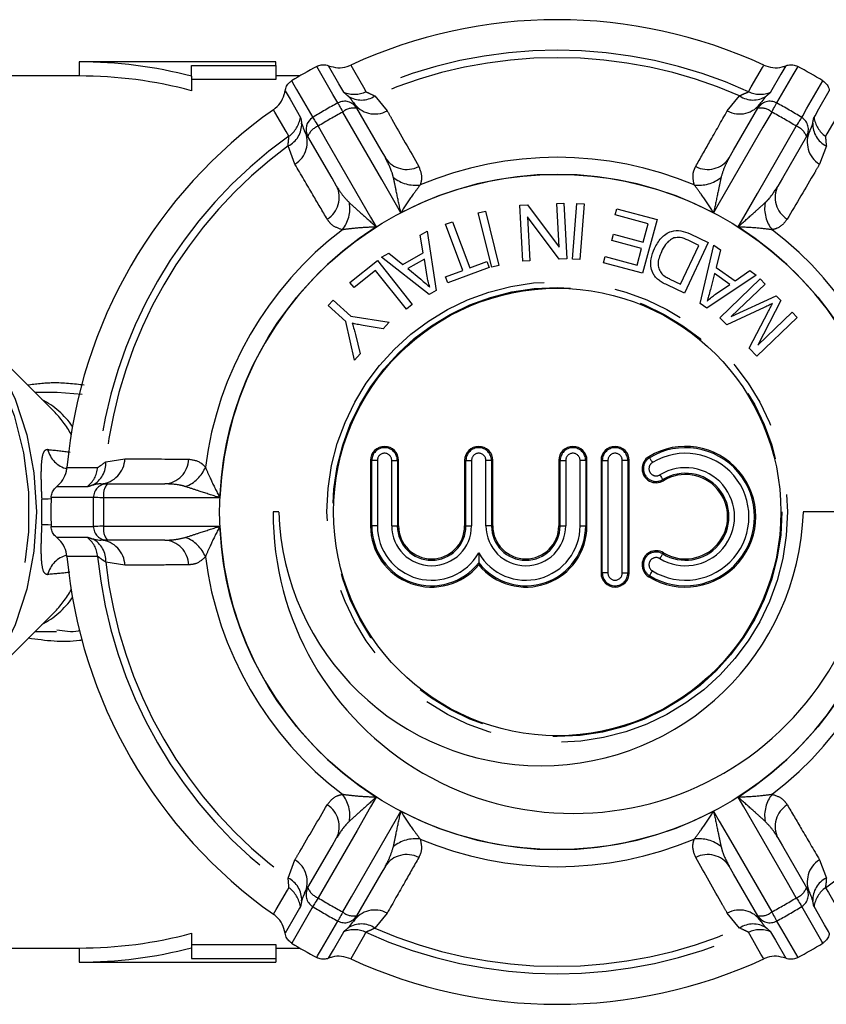
# Model space of a CAD drawing. Extents: x 153 to 254, y 70 to 260.
# Drawn here: x 216 to 230, y 130 to 148 of the extents above; entities that cross this region are included whole.
import ezdxf

# ---------------------------------------------------------------- set-up
doc = ezdxf.new("R2010")
doc.units = 0
doc.linetypes.add('PHANTOM', pattern=[12.7, 6.35, -1.27, 1.27, -1.27, 1.27, -1.27])
doc.layers.get('0').update_dxf_attribs({"linetype": 'CONTINUOUS'})

msp = doc.modelspace()

# ---------------------------------------------------------------- linework, layer by layer
at = {"color": 7, "linetype": 'CONTINUOUS'}
for p, q in [((220.062, 146.82), (216.562, 146.82)), ((216.562, 146.82), (216.562, 146.57)), ((218.562, 146.757), (220.062, 146.757)), ((218.562, 146.566), (218.562, 146.757)), ((220.062, 146.757), (220.062, 146.82)), ((220.062, 146.757), (220.062, 146.505)), ((216.562, 146.57), (215.369, 146.57)), ((218.562, 146.566), (218.562, 146.307)), ((220.062, 146.505), (218.562, 146.505)), ((220.487, 146.57), (220.062, 146.57)), ((221.438, 146.097), (221.497, 145.996)), ((228.628, 145.996), (228.687, 146.097)), ((220.631, 145.496), (220.572, 145.597)), ((229.553, 145.597), (229.494, 145.496)), ((224.4, 144.271), (224.534, 144.277)), ((224.45, 143.279), (224.4, 144.271)), ((224.534, 144.277), (225.094, 143.525)), ((225.055, 144.304), (225.181, 144.31)), ((225.094, 143.525), (225.055, 144.304)), ((225.181, 144.31), (225.231, 143.319)), ((225.336, 143.315), (225.41, 144.306)), ((225.41, 144.306), (225.541, 144.296)), ((225.541, 144.296), (225.467, 143.305)), ((226.093, 144.099), (226.124, 144.211)), ((226.124, 144.211), (226.836, 144.018)), ((223.658, 144.135), (223.785, 144.167)), ((223.9, 143.171), (223.658, 144.135)), ((223.785, 144.167), (224.027, 143.203)), ((225.096, 143.312), (224.536, 144.064)), ((224.536, 144.064), (224.576, 143.286)), ((226.679, 143.939), (226.093, 144.099)), ((223.079, 143.933), (223.202, 143.979)), ((223.385, 143.115), (223.079, 143.933)), ((223.202, 143.979), (223.507, 143.161)), ((226.836, 144.018), (226.576, 143.063)), ((226.591, 143.614), (226.679, 143.939)), ((222.627, 143.74), (222.748, 143.809)), ((222.681, 143.425), (222.627, 143.74)), ((222.748, 143.809), (222.908, 142.758)), ((226.032, 143.646), (226.063, 143.758)), ((226.063, 143.758), (226.591, 143.614)), ((227.424, 143.762), (227.748, 143.61)), ((226.56, 143.502), (226.032, 143.646)), ((226.481, 143.21), (226.56, 143.502)), ((227.256, 142.872), (227.579, 143.559)), ((227.748, 143.61), (227.325, 142.71)), ((227.579, 143.559), (227.387, 143.65)), ((227.605, 142.524), (227.844, 143.565)), ((227.844, 143.565), (227.966, 143.479)), ((221.94, 143.349), (222.07, 143.423)), ((222.785, 142.688), (221.94, 143.349)), ((222.07, 143.423), (222.32, 143.219)), ((222.32, 143.219), (222.681, 143.425)), ((225.886, 143.251), (225.917, 143.363)), ((225.917, 143.363), (226.481, 143.21)), ((227.966, 143.479), (227.887, 143.168)), ((221.378, 142.9), (221.865, 143.288)), ((221.865, 143.288), (222.486, 142.508)), ((222.701, 143.313), (222.408, 143.146)), ((222.751, 143.006), (222.701, 143.313)), ((223.854, 143.166), (223.119, 142.891)), ((223.507, 143.161), (223.813, 143.275)), ((223.813, 143.275), (223.854, 143.166)), ((224.027, 143.203), (223.9, 143.171)), ((224.576, 143.286), (224.45, 143.279)), ((225.231, 143.319), (225.096, 143.312)), ((225.467, 143.305), (225.336, 143.315)), ((226.576, 143.063), (225.886, 143.251)), ((227.887, 143.168), (228.225, 142.929)), ((221.835, 143.114), (221.451, 142.808)), ((222.383, 142.426), (221.835, 143.114)), ((222.408, 143.146), (222.635, 142.959)), ((223.078, 143.001), (223.385, 143.115)), ((223.119, 142.891), (223.078, 143.001)), ((228.6, 143.031), (227.72, 142.443)), ((227.859, 143.057), (227.786, 142.774)), ((228.133, 142.864), (227.859, 143.057)), ((228.225, 142.929), (228.487, 143.112)), ((228.487, 143.112), (228.6, 143.031)), ((221.451, 142.808), (221.378, 142.9)), ((227.325, 142.71), (227.015, 142.856)), ((227.067, 142.961), (227.256, 142.872)), ((227.877, 142.69), (228.133, 142.864)), ((227.953, 142.273), (228.669, 142.962)), ((228.757, 142.871), (228.157, 142.294)), ((228.669, 142.962), (228.757, 142.871)), ((222.908, 142.758), (222.785, 142.688)), ((228.157, 142.294), (228.957, 142.662)), ((228.957, 142.662), (229.039, 142.577)), ((220.991, 142.489), (221.081, 142.586)), ((221.302, 142.203), (220.991, 142.489)), ((221.081, 142.586), (221.392, 142.3)), ((222.486, 142.508), (222.383, 142.426)), ((227.72, 142.443), (227.605, 142.524)), ((228.739, 142.454), (228.076, 142.146)), ((229.039, 142.577), (228.629, 141.784)), ((221.392, 142.3), (222.075, 142.194)), ((228.473, 141.733), (228.817, 142.39)), ((229.326, 142.279), (228.61, 141.59)), ((228.629, 141.784), (229.238, 142.37)), ((229.238, 142.37), (229.326, 142.279)), ((216.115, 140.61), (214.591, 142.133)), ((221.456, 141.521), (221.302, 142.203)), ((221.967, 142.076), (221.612, 142.135)), ((222.075, 142.194), (221.967, 142.076)), ((228.076, 142.146), (227.953, 142.273)), ((221.475, 141.975), (221.56, 141.634)), ((221.56, 141.634), (221.456, 141.521)), ((228.61, 141.59), (228.473, 141.733)), ((216.171, 140.945), (215.779, 140.945)), ((216.619, 140.909), (216.171, 140.941)), ((221.743, 139.736), (221.743, 138.573)), ((222.243, 138.573), (222.243, 139.736)), ((223.417, 139.736), (223.417, 138.573)), ((223.917, 138.573), (223.917, 139.736)), ((225.091, 139.736), (225.091, 138.573)), ((225.591, 138.573), (225.591, 139.736)), ((225.841, 139.736), (225.841, 137.736)), ((226.341, 137.736), (226.341, 139.736)), ((216.948, 139.32), (217.065, 139.32)), ((217.065, 139.32), (218.085, 139.32)), ((220.112, 138.82), (220.012, 138.82)), ((230.687, 138.82), (229.437, 138.82)), ((217.065, 138.32), (216.948, 138.32)), ((218.085, 138.32), (217.065, 138.32)), ((223.667, 137.915), (223.667, 137.879)), ((214.591, 135.507), (216.115, 137.03)), ((215.779, 136.695), (216.164, 136.695)), ((220.572, 132.043), (220.631, 132.144)), ((229.494, 132.144), (229.553, 132.043)), ((221.497, 131.644), (221.438, 131.543)), ((228.687, 131.543), (228.628, 131.644)), ((218.562, 131.333), (218.562, 131.074)), ((218.562, 131.135), (220.062, 131.135)), ((220.062, 131.135), (220.062, 130.883)), ((215.369, 131.07), (216.562, 131.07)), ((216.562, 131.07), (216.562, 130.82)), ((218.562, 131.074), (218.562, 130.883)), ((220.062, 131.07), (220.487, 131.07)), ((216.562, 130.82), (220.062, 130.82)), ((218.562, 130.883), (220.062, 130.883)), ((220.062, 130.883), (220.062, 130.82))]:
    msp.add_line(p, q, dxfattribs=at)
at = {"color": 8, "linetype": 'PHANTOM'}
for p, q in [((221.819, 146.215), (222.04, 145.949)), ((228.085, 145.949), (228.305, 146.215)), ((220.4, 145.002), (220.279, 145.326)), ((229.846, 145.326), (229.725, 145.002)), ((217.036, 139.709), (217.378, 139.767)), ((221.766, 139.736), (221.743, 139.736)), ((221.866, 139.736), (221.766, 139.736)), ((221.766, 138.573), (221.766, 139.736)), ((221.866, 139.736), (221.866, 138.573)), ((222.121, 139.736), (222.221, 139.736)), ((222.121, 138.573), (222.121, 139.736)), ((222.221, 139.736), (222.221, 138.573)), ((222.221, 139.736), (222.243, 139.736)), ((223.44, 139.736), (223.417, 139.736)), ((223.44, 139.736), (223.539, 139.736)), ((223.44, 138.573), (223.44, 139.736)), ((223.539, 139.736), (223.539, 138.573)), ((223.895, 139.736), (223.795, 139.736)), ((223.795, 138.573), (223.795, 139.736)), ((223.895, 139.736), (223.895, 138.573)), ((223.895, 139.736), (223.917, 139.736)), ((225.114, 139.736), (225.091, 139.736)), ((225.114, 138.573), (225.114, 139.736)), ((225.114, 139.736), (225.213, 139.736)), ((225.213, 139.736), (225.213, 138.573)), ((225.469, 138.573), (225.469, 139.736)), ((225.568, 139.736), (225.469, 139.736)), ((225.568, 139.736), (225.568, 138.573)), ((225.568, 139.736), (225.591, 139.736)), ((225.864, 139.736), (225.841, 139.736)), ((225.864, 139.736), (225.963, 139.736)), ((225.864, 137.736), (225.864, 139.736)), ((225.963, 139.736), (225.963, 137.736)), ((226.219, 137.736), (226.219, 139.736)), ((226.318, 139.736), (226.219, 139.736)), ((226.318, 139.736), (226.318, 137.736)), ((226.318, 139.736), (226.341, 139.736)), ((226.703, 139.784), (226.691, 139.803)), ((226.94, 139.396), (226.951, 139.376)), ((215.899, 138.595), (215.899, 139.045)), ((221.766, 138.573), (221.743, 138.573)), ((221.866, 138.573), (221.766, 138.573)), ((222.121, 138.573), (222.221, 138.573)), ((222.221, 138.573), (222.243, 138.573)), ((223.44, 138.573), (223.417, 138.573)), ((223.44, 138.573), (223.539, 138.573)), ((223.895, 138.573), (223.795, 138.573)), ((223.895, 138.573), (223.917, 138.573)), ((225.114, 138.573), (225.091, 138.573)), ((225.114, 138.573), (225.213, 138.573)), ((225.469, 138.573), (225.568, 138.573)), ((225.568, 138.573), (225.591, 138.573)), ((226.94, 138.076), (226.951, 138.096)), ((217.378, 137.873), (217.036, 137.931)), ((225.864, 137.736), (225.841, 137.736)), ((225.963, 137.736), (225.864, 137.736)), ((226.219, 137.736), (226.318, 137.736)), ((226.318, 137.736), (226.341, 137.736)), ((226.703, 137.688), (226.691, 137.669)), ((220.279, 132.314), (220.4, 132.638)), ((229.725, 132.638), (229.846, 132.314)), ((222.04, 131.691), (221.819, 131.425)), ((228.305, 131.425), (228.085, 131.691))]:
    msp.add_line(p, q, dxfattribs=at)
at = {"color": 8, "linetype": 'PHANTOM', "flags": 128}
for points in [[(221.163, 146.09), (221.145, 146.121), (221.075, 146.241), (220.787, 146.74)], [(221.271, 146.28), (221.253, 146.31), (221.183, 146.431), (220.998, 146.752)], [(221.391, 146.763), (221.441, 146.676), (221.64, 146.33), (221.663, 146.29)], [(228.461, 146.29), (228.511, 146.376), (228.709, 146.721), (228.733, 146.763)], [(229.127, 146.752), (229.11, 146.722), (229.04, 146.601), (228.854, 146.28)], [(229.338, 146.74), (229.32, 146.709), (229.25, 146.589), (228.962, 146.09)], [(220.342, 146.482), (220.359, 146.452), (220.429, 146.331), (220.716, 145.833)], [(229.409, 145.833), (229.426, 145.863), (229.496, 145.984), (229.783, 146.482)], [(220.225, 146.306), (220.243, 146.276), (220.313, 146.155), (220.498, 145.834)], [(229.627, 145.834), (229.645, 145.864), (229.714, 145.985), (229.899, 146.306)], [(220.293, 145.499), (220.243, 145.585), (220.043, 145.929), (220.019, 145.97)], [(221.163, 146.09), (221.165, 146.085), (221.171, 146.075), (221.179, 146.06), (221.189, 146.041), (221.202, 146.017), (221.216, 145.99), (221.233, 145.96), (221.25, 145.928)], [(228.875, 145.928), (228.892, 145.96), (228.908, 145.99), (228.923, 146.017), (228.935, 146.041), (228.946, 146.06), (228.954, 146.075), (228.96, 146.085), (228.962, 146.09)], [(230.106, 145.97), (230.055, 145.884), (229.855, 145.539), (229.832, 145.499)], [(220.716, 145.833), (220.719, 145.828), (220.725, 145.818), (220.734, 145.803), (220.746, 145.784), (220.76, 145.762), (220.776, 145.735), (220.794, 145.707), (220.813, 145.676)], [(222.283, 144.139), (222.183, 144.312), (221.942, 144.73), (221.25, 145.928)], [(228.875, 145.928), (228.72, 145.659), (227.941, 144.312), (227.841, 144.139)], [(229.311, 145.676), (229.331, 145.707), (229.349, 145.735), (229.365, 145.762), (229.379, 145.784), (229.391, 145.803), (229.4, 145.818), (229.406, 145.828), (229.409, 145.833)], [(220.813, 145.676), (220.969, 145.406), (221.746, 144.059), (221.846, 143.886)], [(228.279, 143.886), (228.379, 144.059), (228.62, 144.478), (229.311, 145.676)], [(212.877, 142.942), (213.082, 142.919), (213.573, 142.781), (214.039, 142.525), (214.468, 142.161), (214.846, 141.699), (215.163, 141.152), (215.41, 140.536), (215.578, 139.87), (215.664, 139.174), (215.664, 138.466), (215.578, 137.77), (215.41, 137.104), (215.163, 136.488), (214.846, 135.941), (214.468, 135.479), (214.039, 135.115), (213.573, 134.859), (213.082, 134.721), (212.757, 134.695)], [(226.703, 139.784), (226.705, 139.781), (226.708, 139.775), (226.713, 139.767), (226.72, 139.756), (226.727, 139.744), (226.736, 139.73), (226.745, 139.715), (226.755, 139.699)], [(216.348, 139.612), (216.448, 139.612), (216.847, 139.611), (216.894, 139.611)], [(226.888, 139.481), (226.897, 139.465), (226.907, 139.45), (226.915, 139.436), (226.923, 139.423), (226.929, 139.412), (226.934, 139.404), (226.938, 139.398), (226.94, 139.396)], [(216.706, 139.266), (216.671, 139.266), (216.531, 139.266), (216.161, 139.266)], [(216.069, 139.054), (216.016, 139.051), (215.966, 139.048), (215.926, 139.046), (215.899, 139.045)], [(216.816, 139.078), (216.781, 139.078), (216.642, 139.078), (216.066, 139.077)], [(217.001, 139.072), (216.964, 139.073), (216.93, 139.074), (216.899, 139.075), (216.873, 139.076), (216.85, 139.077), (216.833, 139.077), (216.822, 139.078), (216.816, 139.078)], [(219.067, 139.073), (218.867, 139.073), (218.384, 139.072), (217.001, 139.072)], [(216.065, 138.586), (216.016, 138.589), (215.966, 138.592), (215.926, 138.594), (215.899, 138.595)], [(216.066, 138.563), (216.101, 138.563), (216.241, 138.563), (216.816, 138.562)], [(217.001, 138.568), (216.964, 138.567), (216.93, 138.566), (216.899, 138.565), (216.873, 138.564), (216.85, 138.563), (216.833, 138.563), (216.822, 138.562), (216.816, 138.562)], [(217.001, 138.568), (217.311, 138.568), (218.867, 138.567), (219.067, 138.567)], [(216.161, 138.374), (216.196, 138.374), (216.335, 138.374), (216.706, 138.374)], [(226.888, 137.991), (226.897, 138.007), (226.907, 138.022), (226.915, 138.036), (226.923, 138.049), (226.929, 138.06), (226.934, 138.068), (226.938, 138.074), (226.94, 138.076)], [(216.894, 138.029), (216.794, 138.029), (216.396, 138.028), (216.375, 138.028), (216.348, 138.028)], [(226.703, 137.688), (226.705, 137.691), (226.708, 137.697), (226.713, 137.705), (226.72, 137.716), (226.727, 137.728), (226.736, 137.742), (226.745, 137.757), (226.755, 137.773)], [(221.846, 133.754), (221.746, 133.581), (221.504, 133.162), (220.813, 131.964)], [(229.311, 131.964), (229.156, 132.234), (228.379, 133.581), (228.279, 133.754)], [(221.25, 131.712), (221.405, 131.981), (222.183, 133.328), (222.283, 133.501)], [(227.841, 133.501), (227.941, 133.328), (228.183, 132.91), (228.875, 131.712)], [(220.019, 131.67), (220.069, 131.756), (220.27, 132.101), (220.293, 132.141)], [(229.832, 132.141), (229.882, 132.055), (230.081, 131.711), (230.106, 131.67)], [(220.813, 131.964), (220.794, 131.933), (220.776, 131.905), (220.76, 131.878), (220.746, 131.856), (220.734, 131.837), (220.725, 131.822), (220.719, 131.812), (220.716, 131.807)], [(229.311, 131.964), (229.331, 131.933), (229.349, 131.905), (229.365, 131.878), (229.379, 131.856), (229.391, 131.837), (229.4, 131.822), (229.406, 131.812), (229.409, 131.807)], [(220.498, 131.806), (220.48, 131.776), (220.41, 131.655), (220.225, 131.334)], [(220.716, 131.807), (220.699, 131.777), (220.629, 131.656), (220.342, 131.158)], [(229.783, 131.158), (229.766, 131.188), (229.696, 131.309), (229.409, 131.807)], [(229.899, 131.334), (229.882, 131.364), (229.812, 131.485), (229.627, 131.806)], [(221.25, 131.712), (221.233, 131.68), (221.216, 131.65), (221.202, 131.623), (221.189, 131.599), (221.179, 131.58), (221.171, 131.565), (221.165, 131.555), (221.163, 131.55)], [(228.875, 131.712), (228.892, 131.68), (228.908, 131.65), (228.923, 131.623), (228.935, 131.599), (228.946, 131.58), (228.954, 131.565), (228.96, 131.555), (228.962, 131.55)], [(220.787, 130.9), (220.804, 130.931), (220.874, 131.051), (221.163, 131.55)], [(228.962, 131.55), (228.98, 131.519), (229.05, 131.399), (229.338, 130.9)], [(220.998, 130.888), (221.015, 130.918), (221.085, 131.039), (221.271, 131.36)], [(221.663, 131.35), (221.614, 131.264), (221.415, 130.919), (221.391, 130.877)], [(228.733, 130.877), (228.684, 130.964), (228.485, 131.31), (228.461, 131.35)], [(228.854, 131.36), (228.871, 131.33), (228.941, 131.209), (229.127, 130.888)]]:
    msp.add_lwpolyline(points, dxfattribs=at)
at = {"color": 7, "linetype": 'CONTINUOUS', "flags": 128}
for points in [[(221.497, 145.996), (221.926, 145.252), (222.007, 145.112)], [(228.118, 145.112), (228.198, 145.252), (228.628, 145.996)], [(221.141, 144.612), (221.06, 144.752), (220.631, 145.496)], [(229.494, 145.496), (229.064, 144.752), (228.984, 144.612)], [(213.963, 142.608), (214.404, 142.305), (214.805, 141.897), (215.15, 141.399), (215.429, 140.824), (215.635, 140.19), (215.761, 139.515), (215.804, 138.82), (215.761, 138.125), (215.635, 137.45), (215.429, 136.816), (215.15, 136.241), (214.805, 135.743), (214.404, 135.335), (214.009, 135.057)], [(220.631, 132.144), (221.06, 132.888), (221.141, 133.028)], [(228.984, 133.028), (229.064, 132.888), (229.494, 132.144)], [(222.007, 132.528), (221.926, 132.388), (221.497, 131.644)], [(228.628, 131.644), (228.198, 132.388), (228.118, 132.528)]]:
    msp.add_lwpolyline(points, dxfattribs=at)
at = {"color": 7, "linetype": 'CONTINUOUS'}
for radius in [6, 3.976]:
    msp.add_circle((225.062, 138.82), radius, dxfattribs=at)
at = {"color": 8, "linetype": 'PHANTOM'}
for radius in [4.093, 3.993]:
    msp.add_circle((225.062, 138.82), radius, dxfattribs=at)
at = {"color": 7, "linetype": 'CONTINUOUS'}
for centre, radius, start, end in [((225.062, 138.82), 8.75, 65.195, 114.805), ((216.562, 138.82), 8, 75.5225, 90), ((225.062, 138.82), 9, 118.3629, 121.6371), ((225.062, 138.82), 9, 58.3629, 61.6371), ((216.562, 138.82), 7.75, 75.0448, 90), ((225.062, 138.82), 8.75, 125.195, 174.805), ((220.847, 145.62), 0.25, 121.7138, 209.9328), ((221.993, 139.736), 0.25, 0, 180), ((223.667, 139.736), 0.25, 0, 180), ((225.341, 139.736), 0.25, 0, 180), ((226.091, 139.736), 0.25, 0, 180), ((227.342, 138.736), 1.25, 238.6208, 121.3792), ((226.821, 139.59), 0.25, 121.3792, 301.3792), ((227.342, 138.736), 0.75, 238.6208, 121.3792), ((225.062, 138.82), 9, 178.3629, 181.6371), ((225.35, 138.8), 5.338, 179.7831, 0.2169), ((224.775, 138.976), 4.665, 181.9194, 358.0806), ((222.83, 138.573), 1.087, 180, 320.3539), ((222.83, 138.573), 0.587, 180, 0), ((224.504, 138.573), 1.087, 219.6461, 0), ((224.504, 138.573), 0.587, 180, 0), ((226.821, 137.882), 0.25, 58.6208, 238.6208), ((225.062, 138.82), 8.75, 185.195, 234.805), ((226.091, 137.736), 0.25, 180, 0), ((216.562, 138.82), 7.75, 270, 284.9552), ((225.062, 138.82), 9, 238.3629, 241.6371), ((225.062, 138.82), 9, 298.3629, 301.6371), ((216.562, 138.82), 8, 270, 284.4775), ((225.062, 138.82), 8.75, 245.195, 294.805)]:
    msp.add_arc(centre, radius, start, end, dxfattribs=at)
at = {"color": 8, "linetype": 'PHANTOM'}
for centre, radius, start, end in [((225.062, 138.82), 8.207, 65.5323, 114.4677), ((225.062, 138.82), 8.075, 66.3224, 113.6776), ((221.456, 146.745), 0.5, 248.304, 294.5121), ((221.58, 146.571), 0.429, 237.4528, 303.9555), ((228.545, 146.571), 0.429, 236.0445, 302.5472), ((228.669, 146.745), 0.5, 245.4876, 291.6962), ((225.062, 138.82), 8.25, 118.2094, 121.7906), ((221.281, 145.87), 0.25, 30.0681, 118.2862), ((221.443, 145.707), 0.293, 79.4814, 131.2848), ((221.821, 146.355), 0.461, 213.9035, 298.3541), ((228.304, 146.355), 0.461, 241.6459, 326.0965), ((228.844, 145.87), 0.25, 61.7138, 149.9319), ((228.681, 145.707), 0.293, 48.7152, 100.5186), ((225.062, 138.82), 8.25, 58.2094, 61.7906), ((220.002, 145.906), 0.5, 305.4875, 351.6958), ((225.062, 138.82), 8.066, 118.2094, 121.7906), ((225.062, 138.82), 8.066, 58.2094, 61.7906), ((229.277, 145.62), 0.25, 330.0672, 58.2862), ((230.122, 145.906), 0.5, 188.3046, 234.5112), ((220.091, 145.712), 0.429, 296.043, 2.5486), ((220.907, 145.398), 0.293, 108.7152, 160.5204), ((229.217, 145.398), 0.293, 19.4796, 71.2848), ((230.034, 145.712), 0.429, 177.4517, 243.9559), ((225.062, 138.82), 8.207, 125.5323, 174.4677), ((220.158, 145.394), 0.461, 301.6461, 26.0963), ((229.967, 145.394), 0.461, 153.9037, 238.3539), ((225.062, 138.82), 8.207, 5.5323, 54.4677), ((225.062, 138.82), 8.075, 126.3224, 173.6776), ((222.389, 145.368), 0.46, 213.8324, 297.4805), ((225.062, 138.82), 6.304, 67.2842, 112.7158), ((227.736, 145.368), 0.46, 242.5198, 326.1672), ((222.538, 145.244), 0.615, 230.8347, 278.3518), ((225.062, 138.82), 6.001, 62.4137, 117.5863), ((227.586, 145.244), 0.615, 261.6482, 309.1653), ((220.728, 144.41), 0.46, 302.5197, 26.1672), ((229.397, 144.41), 0.46, 153.833, 237.4793), ((220.761, 144.218), 0.615, 321.6483, 9.1648), ((229.364, 144.218), 0.615, 170.8351, 218.3509), ((225.062, 138.82), 6.001, 122.4137, 177.5863), ((225.062, 138.82), 6.001, 2.4137, 57.5863), ((225.062, 138.82), 6.304, 127.2842, 172.7158), ((225.062, 138.82), 6.304, 7.2842, 52.7158), ((215.161, 139.435), 1.572, 35.2215, 61.7959), ((214.712, 139.229), 1.968, 29.6495, 44.5474), ((216.478, 140.061), 0.493, 195.5105, 254.2508), ((221.993, 139.736), 0.227, 0, 180), ((221.993, 139.736), 0.128, 0, 180), ((223.667, 139.736), 0.227, 0, 180), ((223.667, 139.736), 0.128, 0, 180), ((225.341, 139.736), 0.227, 0, 180), ((225.341, 139.736), 0.128, 0, 180), ((226.091, 139.736), 0.227, 0, 180), ((226.091, 139.736), 0.128, 0, 180), ((227.342, 138.736), 1.227, 238.6208, 121.3792), ((227.342, 138.736), 1.128, 238.6208, 121.3792), ((216.608, 139.68), 0.429, 297.4529, 3.9553), ((216.917, 139.78), 0.461, 273.9039, 358.3539), ((218.054, 139.779), 0.46, 273.833, 357.4798), ((226.821, 139.59), 0.227, 121.3792, 301.3792), ((226.821, 139.59), 0.128, 121.3792, 301.3792), ((216.396, 139.659), 0.5, 308.3046, 354.5116), ((218.237, 139.846), 0.615, 290.8349, 338.3517), ((227.342, 138.736), 0.872, 238.6208, 121.3792), ((227.342, 138.736), 0.773, 238.6208, 121.3792), ((217.066, 139.07), 0.25, 90.0666, 178.2875), ((217.288, 139.129), 0.293, 139.4797, 191.2867), ((225.062, 138.82), 8.25, 178.2094, 181.7906), ((225.062, 138.82), 8.066, 178.2094, 181.7906), ((217.066, 138.57), 0.25, 181.7132, 269.9327), ((217.288, 138.511), 0.293, 168.7136, 220.5198), ((225.062, 138.82), 6.001, 182.4137, 237.5863), ((222.83, 138.573), 1.064, 180, 321.8481), ((222.83, 138.573), 0.965, 180, 330.1786), ((222.83, 138.573), 0.709, 180, 0), ((222.83, 138.573), 0.61, 180, 0), ((224.504, 138.573), 0.965, 209.8214, 0), ((224.504, 138.573), 1.064, 218.1519, 0), ((224.504, 138.573), 0.709, 180, 0), ((224.504, 138.573), 0.61, 180, 0), ((225.062, 138.82), 6.001, 302.4137, 357.5863), ((216.396, 137.981), 0.5, 5.4877, 51.696), ((216.608, 137.96), 0.429, 356.0447, 62.5471), ((216.917, 137.86), 0.461, 1.6459, 86.0965), ((218.054, 137.861), 0.46, 2.5205, 86.167), ((218.237, 137.794), 0.615, 21.6483, 69.1649), ((226.821, 137.882), 0.227, 58.6208, 238.6208), ((216.478, 137.579), 0.493, 105.9509, 164.4882), ((225.062, 138.82), 8.207, 185.5323, 234.4677), ((225.062, 138.82), 8.075, 186.3224, 233.6776), ((225.062, 138.82), 6.304, 187.2842, 232.7158), ((226.821, 137.882), 0.128, 58.6208, 238.6208), ((225.062, 138.82), 6.304, 307.2842, 352.7158), ((225.062, 138.82), 8.207, 305.5323, 354.4677), ((226.091, 137.736), 0.227, 180, 0), ((226.091, 137.736), 0.128, 180, 0), ((214.713, 138.41), 1.967, 315.4493, 330.3539), ((215.161, 138.205), 1.572, 298.2046, 324.778), ((220.761, 133.422), 0.615, 350.8349, 38.3519), ((229.364, 133.422), 0.615, 141.6488, 189.1651), ((220.728, 133.23), 0.46, 333.8327, 57.4804), ((229.397, 133.23), 0.46, 122.5205, 206.1671), ((225.062, 138.82), 6.001, 242.4137, 297.5863), ((222.538, 132.396), 0.615, 81.6482, 129.1657), ((225.062, 138.82), 6.304, 247.2842, 292.7158), ((227.586, 132.396), 0.615, 50.8343, 98.3518), ((222.389, 132.272), 0.46, 62.5196, 146.1678), ((227.736, 132.272), 0.46, 33.8325, 117.4801), ((220.158, 132.246), 0.461, 333.9038, 58.3537), ((229.967, 132.246), 0.461, 121.6463, 206.0962), ((220.091, 131.928), 0.429, 357.4516, 63.9566), ((230.034, 131.928), 0.429, 116.0445, 182.5482), ((220.002, 131.734), 0.5, 8.304, 54.513), ((220.847, 132.02), 0.25, 150.0669, 238.2865), ((220.907, 132.242), 0.293, 199.4791, 251.2853), ((229.217, 132.242), 0.293, 288.7147, 340.5209), ((229.277, 132.02), 0.25, 301.7135, 29.9331), ((230.122, 131.734), 0.5, 125.4884, 171.6955), ((225.062, 138.82), 8.066, 238.2094, 241.7906), ((225.062, 138.82), 8.066, 298.2094, 301.7906), ((225.062, 138.82), 8.25, 238.2094, 241.7906), ((225.062, 138.82), 8.25, 298.2094, 301.7906), ((221.281, 131.77), 0.25, 241.714, 329.9322), ((221.443, 131.933), 0.293, 228.7149, 280.5197), ((221.821, 131.285), 0.461, 61.6461, 146.0963), ((228.304, 131.285), 0.461, 33.9037, 118.3539), ((228.681, 131.933), 0.293, 259.4803, 311.2851), ((228.844, 131.77), 0.25, 210.0678, 298.286), ((221.58, 131.069), 0.429, 56.0446, 122.5476), ((228.545, 131.069), 0.429, 57.4524, 123.9554), ((221.456, 130.895), 0.5, 65.4874, 111.6964), ((225.062, 138.82), 8.207, 245.5323, 294.4677), ((225.062, 138.82), 8.075, 246.3224, 293.6776), ((228.669, 130.895), 0.5, 68.3033, 114.5128)]:
    msp.add_arc(centre, radius, start, end, dxfattribs=at)
at = {"color": 7, "linetype": 'CONTINUOUS'}
for points, knots in [([(220.787, 146.74), (220.813, 146.75), (220.865, 146.772), (220.94, 146.771), (220.982, 146.757), (220.998, 146.752)], [0, 0, 0, 0, 0.386011, 0.771999, 1, 1, 1, 1]), ([(220.998, 146.752), (221.052, 146.736), (221.16, 146.705), (221.298, 146.724), (221.371, 146.754), (221.391, 146.763)], [0, 0, 0, 0, 0.416523, 0.833076, 1, 1, 1, 1]), ([(228.733, 146.763), (228.786, 146.744), (228.893, 146.707), (229.031, 146.719), (229.106, 146.744), (229.127, 146.752)], [0, 0, 0, 0, 0.415526, 0.831033, 1, 1, 1, 1]), ([(229.127, 146.752), (229.127, 146.752), (229.154, 146.763), (229.21, 146.774), (229.284, 146.765), (229.323, 146.746), (229.338, 146.74)], [0, 0, 0, 0, 0.006118, 0.394011, 0.781018, 1, 1, 1, 1]), ([(220.225, 146.306), (220.226, 146.307), (220.23, 146.335), (220.248, 146.389), (220.292, 146.448), (220.328, 146.473), (220.342, 146.482)], [0, 0, 0, 0, 0.006108, 0.393999, 0.781008, 1, 1, 1, 1]), ([(229.783, 146.482), (229.806, 146.465), (229.85, 146.431), (229.887, 146.366), (229.896, 146.322), (229.899, 146.306)], [0, 0, 0, 0, 0.386006, 0.772006, 1, 1, 1, 1]), ([(220.019, 145.97), (220.062, 146.007), (220.147, 146.081), (220.206, 146.207), (220.221, 146.284), (220.225, 146.306)], [0, 0, 0, 0, 0.4155225, 0.8310286, 1, 1, 1, 1]), ([(228.776, 146.21), (228.748, 146.18), (228.714, 146.144), (228.691, 146.104), (228.687, 146.097)], [0, 0, 0, 0, 0.824283, 1, 1, 1, 1]), ([(220.519, 145.731), (220.531, 145.692), (220.545, 145.645), (220.568, 145.604), (220.572, 145.597)], [0, 0, 0, 0, 0.824283, 1, 1, 1, 1]), ([(226.791, 143.505), (226.826, 143.569), (226.897, 143.696), (227.07, 143.821), (227.265, 143.829), (227.371, 143.785), (227.424, 143.762)], [0, 0, 0, 0, 0.2807986, 0.5598864, 0.7790376, 1, 1, 1, 1]), ([(227.137, 143.69), (227.109, 143.676), (227.052, 143.647), (226.974, 143.562), (226.936, 143.489), (226.913, 143.445)], [0, 0, 0, 0, 0.279541, 0.559713, 1, 1, 1, 1]), ([(227.387, 143.65), (227.342, 143.671), (227.262, 143.709), (227.175, 143.696), (227.137, 143.69)], [0, 0, 0, 0, 0.561847, 1, 1, 1, 1]), ([(226.76, 143.071), (226.746, 143.111), (226.718, 143.19), (226.727, 143.343), (226.767, 143.444), (226.791, 143.505)], [0, 0, 0, 0, 0.279777, 0.559956, 1, 1, 1, 1]), ([(226.913, 143.445), (226.883, 143.371), (226.842, 143.268), (226.868, 143.127), (226.904, 143.077), (226.922, 143.052)], [0, 0, 0, 0, 0.5588197, 0.7797966, 1, 1, 1, 1]), ([(222.798, 142.815), (222.787, 142.85), (222.768, 142.913), (222.756, 142.977), (222.751, 143.006)], [0, 0, 0, 0, 0.559965, 1, 1, 1, 1]), ([(226.861, 142.944), (226.838, 142.965), (226.797, 143.001), (226.771, 143.049), (226.76, 143.071)], [0, 0, 0, 0, 0.559901, 1, 1, 1, 1]), ([(226.922, 143.052), (226.947, 143.032), (226.992, 142.996), (227.044, 142.972), (227.067, 142.961)], [0, 0, 0, 0, 0.559284, 1, 1, 1, 1]), ([(222.635, 142.959), (222.666, 142.933), (222.722, 142.886), (222.775, 142.837), (222.798, 142.815)], [0, 0, 0, 0, 0.5600147, 1, 1, 1, 1]), ([(227.015, 142.856), (226.985, 142.87), (226.932, 142.896), (226.883, 142.929), (226.861, 142.944)], [0, 0, 0, 0, 0.560169, 1, 1, 1, 1]), ([(227.786, 142.774), (227.775, 142.735), (227.757, 142.665), (227.735, 142.597), (227.725, 142.566)], [0, 0, 0, 0, 0.5600162, 1, 1, 1, 1]), ([(227.725, 142.566), (227.752, 142.591), (227.8, 142.635), (227.854, 142.673), (227.877, 142.69)], [0, 0, 0, 0, 0.559976, 1, 1, 1, 1]), ([(228.89, 142.526), (228.862, 142.512), (228.812, 142.488), (228.761, 142.464), (228.739, 142.454)], [0, 0, 0, 0, 0.560007, 1, 1, 1, 1]), ([(228.817, 142.39), (228.831, 142.415), (228.855, 142.461), (228.879, 142.506), (228.89, 142.526)], [0, 0, 0, 0, 0.560005, 1, 1, 1, 1]), ([(221.612, 142.135), (221.576, 142.141), (221.511, 142.153), (221.447, 142.168), (221.419, 142.174)], [0, 0, 0, 0, 0.559982, 1, 1, 1, 1]), ([(221.419, 142.174), (221.43, 142.137), (221.45, 142.071), (221.468, 142.005), (221.475, 141.975)], [0, 0, 0, 0, 0.559985, 1, 1, 1, 1]), ([(216.161, 139.266), (216.201, 139.305), (216.282, 139.384), (216.335, 139.512), (216.345, 139.59), (216.348, 139.612)], [0, 0, 0, 0, 0.416521, 0.833071, 1, 1, 1, 1]), ([(216.066, 139.077), (216.07, 139.105), (216.077, 139.161), (216.115, 139.225), (216.148, 139.255), (216.161, 139.266)], [0, 0, 0, 0, 0.386008, 0.771991, 1, 1, 1, 1]), ([(216.161, 138.374), (216.16, 138.374), (216.138, 138.392), (216.1, 138.435), (216.071, 138.503), (216.067, 138.547), (216.066, 138.563)], [0, 0, 0, 0, 0.0061129, 0.3940173, 0.7810062, 1, 1, 1, 1]), ([(216.348, 138.028), (216.338, 138.083), (216.316, 138.194), (216.237, 138.308), (216.178, 138.359), (216.161, 138.374)], [0, 0, 0, 0, 0.415525, 0.831032, 1, 1, 1, 1]), ([(216.806, 138.341), (216.845, 138.332), (216.893, 138.321), (216.94, 138.32), (216.948, 138.32)], [0, 0, 0, 0, 0.824283, 1, 1, 1, 1]), ([(223.667, 138.093), (223.667, 138.093), (223.667, 138.077), (223.667, 138.037), (223.667, 137.984), (223.667, 137.944), (223.667, 137.922), (223.667, 137.918), (223.667, 137.915)], [0, 0, 0, 0, 0.00709, 0.22185, 0.555604, 0.755658, 0.877311, 1, 1, 1, 1]), ([(216.165, 136.727), (216.295, 136.705), (216.436, 136.682), (216.572, 136.715), (216.583, 136.718)], [0, 0, 0, 0, 0.9223049, 1, 1, 1, 1]), ([(229.605, 131.909), (229.594, 131.948), (229.579, 131.995), (229.557, 132.036), (229.553, 132.043)], [0, 0, 0, 0, 0.824283, 1, 1, 1, 1]), ([(220.225, 131.334), (220.212, 131.389), (220.184, 131.498), (220.099, 131.608), (220.037, 131.656), (220.019, 131.67)], [0, 0, 0, 0, 0.416522, 0.833072, 1, 1, 1, 1]), ([(221.349, 131.43), (221.377, 131.46), (221.41, 131.496), (221.434, 131.536), (221.438, 131.543)], [0, 0, 0, 0, 0.8242831, 1, 1, 1, 1]), ([(220.342, 131.158), (220.319, 131.175), (220.274, 131.209), (220.238, 131.274), (220.229, 131.318), (220.225, 131.334)], [0, 0, 0, 0, 0.386, 0.771998, 1, 1, 1, 1]), ([(229.899, 131.334), (229.899, 131.333), (229.895, 131.305), (229.877, 131.251), (229.832, 131.192), (229.796, 131.167), (229.783, 131.158)], [0, 0, 0, 0, 0.006108, 0.394014, 0.781007, 1, 1, 1, 1]), ([(220.998, 130.888), (220.997, 130.888), (220.971, 130.877), (220.914, 130.866), (220.841, 130.875), (220.801, 130.894), (220.787, 130.9)], [0, 0, 0, 0, 0.006105, 0.394003, 0.781014, 1, 1, 1, 1]), ([(221.391, 130.877), (221.338, 130.896), (221.232, 130.933), (221.093, 130.921), (221.019, 130.896), (220.998, 130.888)], [0, 0, 0, 0, 0.415522, 0.831025, 1, 1, 1, 1]), ([(229.127, 130.888), (229.073, 130.904), (228.964, 130.935), (228.827, 130.916), (228.754, 130.886), (228.733, 130.877)], [0, 0, 0, 0, 0.4165183, 0.8330753, 1, 1, 1, 1]), ([(229.338, 130.9), (229.312, 130.89), (229.26, 130.868), (229.185, 130.869), (229.143, 130.883), (229.127, 130.888)], [0, 0, 0, 0, 0.386003, 0.771984, 1, 1, 1, 1])]:
    msp.add_open_spline(points, degree=3, knots=knots, dxfattribs=at)
at = {"color": 8, "linetype": 'PHANTOM'}
for points, knots in [([(221.349, 146.21), (221.326, 146.229), (221.288, 146.26), (221.276, 146.274), (221.271, 146.28)], [0, 0, 0, 0, 0.6109413, 1, 1, 1, 1]), ([(221.438, 146.097), (221.417, 146.13), (221.392, 146.169), (221.355, 146.204), (221.349, 146.21)], [0, 0, 0, 0, 0.8241374, 1, 1, 1, 1]), ([(221.663, 146.29), (221.671, 146.286), (221.691, 146.275), (221.77, 146.238), (221.819, 146.215)], [0, 0, 0, 0, 0.3702466, 1, 1, 1, 1]), ([(228.305, 146.215), (228.335, 146.231), (228.384, 146.256), (228.443, 146.278), (228.454, 146.285), (228.461, 146.29)], [0, 0, 0, 0, 0.392477, 0.632734, 1, 1, 1, 1]), ([(228.854, 146.28), (228.849, 146.274), (228.841, 146.265), (228.813, 146.242), (228.79, 146.222), (228.776, 146.21)], [0, 0, 0, 0, 0.386556, 0.628025, 1, 1, 1, 1]), ([(220.498, 145.834), (220.5, 145.827), (220.505, 145.815), (220.51, 145.78), (220.516, 145.749), (220.519, 145.731)], [0, 0, 0, 0, 0.386556, 0.628025, 1, 1, 1, 1]), ([(222.04, 145.949), (222.068, 145.9), (222.255, 145.571), (222.442, 145.241), (222.601, 144.961)], [0, 0, 0, 0, 0.147929, 1, 1, 1, 1]), ([(227.524, 144.961), (227.606, 145.106), (227.793, 145.436), (227.98, 145.765), (228.085, 145.949)], [0, 0, 0, 0, 0.442675, 1, 1, 1, 1]), ([(229.605, 145.731), (229.61, 145.76), (229.618, 145.809), (229.625, 145.827), (229.627, 145.834)], [0, 0, 0, 0, 0.610942, 1, 1, 1, 1]), ([(229.553, 145.597), (229.57, 145.632), (229.591, 145.674), (229.603, 145.722), (229.605, 145.731)], [0, 0, 0, 0, 0.824138, 1, 1, 1, 1]), ([(220.279, 145.326), (220.281, 145.36), (220.284, 145.414), (220.294, 145.476), (220.293, 145.49), (220.293, 145.499)], [0, 0, 0, 0, 0.392479, 0.632735, 1, 1, 1, 1]), ([(229.832, 145.499), (229.832, 145.49), (229.832, 145.467), (229.84, 145.381), (229.846, 145.326)], [0, 0, 0, 0, 0.370245, 1, 1, 1, 1]), ([(222.15, 144.767), (222.142, 144.797), (222.111, 144.918), (222.051, 145.029), (222.007, 145.112)], [0, 0, 0, 0, 0.250995, 1, 1, 1, 1]), ([(228.118, 145.112), (228.093, 145.067), (228.031, 144.956), (227.996, 144.837), (227.975, 144.767)], [0, 0, 0, 0, 0.416693, 1, 1, 1, 1]), ([(220.975, 144.022), (220.89, 144.167), (220.698, 144.493), (220.507, 144.82), (220.4, 145.002)], [0, 0, 0, 0, 0.442675, 1, 1, 1, 1]), ([(222.601, 144.961), (222.63, 144.888), (222.669, 144.788), (222.637, 144.668), (222.628, 144.635)], [0, 0, 0, 0, 0.733891, 1, 1, 1, 1]), ([(227.497, 144.635), (227.483, 144.707), (227.46, 144.826), (227.506, 144.922), (227.524, 144.961)], [0, 0, 0, 0, 0.59803, 1, 1, 1, 1]), ([(229.725, 145.002), (229.697, 144.953), (229.505, 144.627), (229.313, 144.3), (229.149, 144.022)], [0, 0, 0, 0, 0.147929, 1, 1, 1, 1]), ([(222.283, 144.139), (222.283, 144.14), (222.279, 144.16), (222.249, 144.297), (222.204, 144.514), (222.166, 144.693), (222.15, 144.767)], [0, 0, 0, 0, 0.006543, 0.090322, 0.623356, 1, 1, 1, 1]), ([(227.975, 144.767), (227.959, 144.693), (227.921, 144.514), (227.876, 144.297), (227.846, 144.16), (227.842, 144.14), (227.841, 144.139)], [0, 0, 0, 0, 0.376644, 0.909678, 0.993457, 1, 1, 1, 1]), ([(221.141, 144.612), (221.168, 144.567), (221.233, 144.459), (221.318, 144.369), (221.368, 144.316)], [0, 0, 0, 0, 0.4166934, 1, 1, 1, 1]), ([(222.628, 144.635), (222.587, 144.581), (222.487, 144.449), (222.366, 144.271), (222.295, 144.157), (222.284, 144.14), (222.283, 144.139)], [0, 0, 0, 0, 0.3741144, 0.9082251, 0.9940276, 1, 1, 1, 1]), ([(227.841, 144.139), (227.841, 144.14), (227.83, 144.157), (227.758, 144.271), (227.638, 144.449), (227.538, 144.581), (227.497, 144.635)], [0, 0, 0, 0, 0.005972, 0.091775, 0.625889, 1, 1, 1, 1]), ([(228.757, 144.316), (228.779, 144.338), (228.868, 144.425), (228.934, 144.532), (228.984, 144.612)], [0, 0, 0, 0, 0.2509914, 1, 1, 1, 1]), ([(221.368, 144.316), (221.425, 144.265), (221.561, 144.143), (221.726, 143.995), (221.83, 143.901), (221.845, 143.887), (221.846, 143.886)], [0, 0, 0, 0, 0.376641, 0.909675, 0.993459, 1, 1, 1, 1]), ([(228.279, 143.886), (228.28, 143.887), (228.295, 143.901), (228.398, 143.995), (228.564, 144.143), (228.7, 144.265), (228.757, 144.316)], [0, 0, 0, 0, 0.0065446, 0.0903242, 0.6233599, 1, 1, 1, 1]), ([(221.243, 143.836), (221.175, 143.86), (221.06, 143.899), (221, 143.987), (220.975, 144.022)], [0, 0, 0, 0, 0.59803, 1, 1, 1, 1]), ([(221.846, 143.886), (221.844, 143.886), (221.825, 143.885), (221.69, 143.88), (221.475, 143.865), (221.311, 143.845), (221.243, 143.836)], [0, 0, 0, 0, 0.005973, 0.091775, 0.625884, 1, 1, 1, 1]), ([(228.881, 143.836), (228.814, 143.845), (228.65, 143.865), (228.435, 143.88), (228.3, 143.885), (228.28, 143.886), (228.279, 143.886)], [0, 0, 0, 0, 0.374111, 0.908226, 0.994027, 1, 1, 1, 1]), ([(229.149, 144.022), (229.101, 143.96), (229.034, 143.876), (228.914, 143.845), (228.881, 143.836)], [0, 0, 0, 0, 0.733888, 1, 1, 1, 1]), ([(215.645, 141.079), (215.796, 141.098), (216.132, 141.141), (216.469, 141.102), (216.655, 141.081)], [0, 0, 0, 0, 0.448635, 1, 1, 1, 1]), ([(216.002, 139.93), (215.985, 139.926), (215.943, 139.919), (215.903, 139.816), (215.885, 139.618), (215.885, 139.349), (215.894, 139.146), (215.899, 139.045)], [0, 0, 0, 0, 0.160254, 0.376919, 0.58897, 0.796075, 1, 1, 1, 1]), ([(216.002, 139.93), (216.01, 139.929), (216.149, 139.919), (216.281, 139.901), (216.405, 139.884)], [0, 0, 0, 0, 0.0558689, 1, 1, 1, 1]), ([(216.894, 139.611), (216.901, 139.616), (216.921, 139.627), (216.992, 139.678), (217.036, 139.709)], [0, 0, 0, 0, 0.3702464, 1, 1, 1, 1]), ([(217.378, 139.767), (217.434, 139.767), (217.812, 139.764), (218.191, 139.761), (218.514, 139.759)], [0, 0, 0, 0, 0.147929, 1, 1, 1, 1]), ([(218.514, 139.759), (218.591, 139.747), (218.697, 139.732), (218.785, 139.643), (218.809, 139.619)], [0, 0, 0, 0, 0.7338881, 1, 1, 1, 1]), ([(218.809, 139.619), (218.835, 139.557), (218.899, 139.404), (218.994, 139.211), (219.057, 139.091), (219.066, 139.074), (219.067, 139.073)], [0, 0, 0, 0, 0.374111, 0.908226, 0.994027, 1, 1, 1, 1]), ([(216.948, 139.32), (216.909, 139.318), (216.862, 139.315), (216.815, 139.301), (216.806, 139.299)], [0, 0, 0, 0, 0.8241388, 1, 1, 1, 1]), ([(218.456, 139.271), (218.426, 139.28), (218.306, 139.313), (218.18, 139.317), (218.085, 139.32)], [0, 0, 0, 0, 0.2509914, 1, 1, 1, 1]), ([(216.806, 139.299), (216.778, 139.288), (216.732, 139.271), (216.713, 139.268), (216.706, 139.266)], [0, 0, 0, 0, 0.610942, 1, 1, 1, 1]), ([(219.067, 139.073), (219.065, 139.073), (219.046, 139.079), (218.912, 139.122), (218.702, 139.191), (218.528, 139.248), (218.456, 139.271)], [0, 0, 0, 0, 0.006545, 0.090326, 0.62336, 1, 1, 1, 1]), ([(215.899, 138.595), (215.895, 138.521), (215.887, 138.346), (215.883, 138.091), (215.896, 137.873), (215.931, 137.731), (215.978, 137.717), (216.002, 137.71)], [0, 0, 0, 0, 0.150569, 0.353803, 0.560987, 0.777589, 1, 1, 1, 1]), ([(218.456, 138.369), (218.528, 138.392), (218.702, 138.449), (218.912, 138.518), (219.046, 138.561), (219.065, 138.567), (219.067, 138.567)], [0, 0, 0, 0, 0.37664, 0.909673, 0.993455, 1, 1, 1, 1]), ([(219.067, 138.567), (219.066, 138.566), (219.057, 138.549), (218.994, 138.429), (218.899, 138.236), (218.835, 138.083), (218.809, 138.021)], [0, 0, 0, 0, 0.005973, 0.091774, 0.625888, 1, 1, 1, 1]), ([(216.706, 138.374), (216.713, 138.372), (216.726, 138.37), (216.759, 138.357), (216.788, 138.347), (216.806, 138.341)], [0, 0, 0, 0, 0.386556, 0.628025, 1, 1, 1, 1]), ([(218.085, 138.32), (218.138, 138.321), (218.264, 138.323), (218.385, 138.352), (218.456, 138.369)], [0, 0, 0, 0, 0.416692, 1, 1, 1, 1]), ([(217.036, 137.931), (217.008, 137.949), (216.962, 137.979), (216.913, 138.019), (216.901, 138.025), (216.894, 138.029)], [0, 0, 0, 0, 0.39248, 0.632736, 1, 1, 1, 1]), ([(218.809, 138.021), (218.754, 137.973), (218.662, 137.893), (218.556, 137.885), (218.514, 137.881)], [0, 0, 0, 0, 0.598031, 1, 1, 1, 1]), ([(216.398, 137.75), (216.384, 137.748), (216.258, 137.729), (216.123, 137.719), (216.002, 137.71)], [0, 0, 0, 0, 0.108852, 1, 1, 1, 1]), ([(218.514, 137.881), (218.346, 137.88), (217.967, 137.877), (217.589, 137.874), (217.378, 137.873)], [0, 0, 0, 0, 0.442675, 1, 1, 1, 1]), ([(216.614, 136.543), (216.601, 136.54), (216.286, 136.489), (215.966, 136.533), (215.66, 136.576)], [0, 0, 0, 0, 0.044403, 1, 1, 1, 1]), ([(220.975, 133.618), (221.024, 133.68), (221.09, 133.764), (221.211, 133.795), (221.243, 133.804)], [0, 0, 0, 0, 0.733892, 1, 1, 1, 1]), ([(221.243, 133.804), (221.311, 133.795), (221.475, 133.775), (221.69, 133.76), (221.825, 133.755), (221.844, 133.754), (221.846, 133.754)], [0, 0, 0, 0, 0.374116, 0.908225, 0.994027, 1, 1, 1, 1]), ([(221.846, 133.754), (221.845, 133.753), (221.83, 133.739), (221.726, 133.645), (221.561, 133.497), (221.425, 133.375), (221.368, 133.324)], [0, 0, 0, 0, 0.006541, 0.090324, 0.623358, 1, 1, 1, 1]), ([(228.279, 133.754), (228.28, 133.754), (228.3, 133.755), (228.435, 133.76), (228.65, 133.775), (228.814, 133.795), (228.881, 133.804)], [0, 0, 0, 0, 0.005973, 0.091775, 0.625889, 1, 1, 1, 1]), ([(228.757, 133.324), (228.7, 133.375), (228.564, 133.497), (228.398, 133.645), (228.295, 133.739), (228.28, 133.753), (228.279, 133.754)], [0, 0, 0, 0, 0.376641, 0.909676, 0.993455, 1, 1, 1, 1]), ([(228.881, 133.804), (228.95, 133.78), (229.065, 133.741), (229.125, 133.653), (229.149, 133.618)], [0, 0, 0, 0, 0.598032, 1, 1, 1, 1]), ([(220.4, 132.638), (220.428, 132.687), (220.62, 133.013), (220.812, 133.34), (220.975, 133.618)], [0, 0, 0, 0, 0.147929, 1, 1, 1, 1]), ([(229.149, 133.618), (229.235, 133.473), (229.427, 133.147), (229.618, 132.82), (229.725, 132.638)], [0, 0, 0, 0, 0.442676, 1, 1, 1, 1]), ([(222.15, 132.873), (222.166, 132.947), (222.204, 133.126), (222.249, 133.343), (222.279, 133.48), (222.283, 133.5), (222.283, 133.501)], [0, 0, 0, 0, 0.376643, 0.909676, 0.993455, 1, 1, 1, 1]), ([(222.283, 133.501), (222.284, 133.5), (222.295, 133.483), (222.366, 133.369), (222.487, 133.191), (222.587, 133.059), (222.628, 133.005)], [0, 0, 0, 0, 0.005975, 0.091777, 0.625888, 1, 1, 1, 1]), ([(227.497, 133.005), (227.538, 133.059), (227.638, 133.191), (227.758, 133.369), (227.83, 133.483), (227.841, 133.5), (227.841, 133.501)], [0, 0, 0, 0, 0.374109, 0.908223, 0.994025, 1, 1, 1, 1]), ([(227.841, 133.501), (227.842, 133.5), (227.846, 133.48), (227.876, 133.343), (227.921, 133.126), (227.959, 132.947), (227.975, 132.873)], [0, 0, 0, 0, 0.006545, 0.090324, 0.623357, 1, 1, 1, 1]), ([(221.368, 133.324), (221.346, 133.302), (221.257, 133.215), (221.191, 133.108), (221.141, 133.028)], [0, 0, 0, 0, 0.2509914, 1, 1, 1, 1]), ([(228.984, 133.028), (228.957, 133.073), (228.892, 133.181), (228.806, 133.271), (228.757, 133.324)], [0, 0, 0, 0, 0.416696, 1, 1, 1, 1]), ([(222.628, 133.005), (222.642, 132.933), (222.665, 132.814), (222.619, 132.718), (222.601, 132.679)], [0, 0, 0, 0, 0.59803, 1, 1, 1, 1]), ([(227.524, 132.679), (227.495, 132.752), (227.455, 132.852), (227.488, 132.972), (227.497, 133.005)], [0, 0, 0, 0, 0.73389, 1, 1, 1, 1]), ([(222.007, 132.528), (222.032, 132.573), (222.093, 132.684), (222.129, 132.803), (222.15, 132.873)], [0, 0, 0, 0, 0.4166963, 1, 1, 1, 1]), ([(227.975, 132.873), (227.983, 132.843), (228.014, 132.722), (228.073, 132.611), (228.118, 132.528)], [0, 0, 0, 0, 0.2509913, 1, 1, 1, 1]), ([(222.601, 132.679), (222.518, 132.534), (222.331, 132.204), (222.144, 131.875), (222.04, 131.691)], [0, 0, 0, 0, 0.442675, 1, 1, 1, 1]), ([(228.085, 131.691), (228.057, 131.74), (227.87, 132.069), (227.683, 132.399), (227.524, 132.679)], [0, 0, 0, 0, 0.147929, 1, 1, 1, 1]), ([(220.293, 132.141), (220.293, 132.15), (220.292, 132.173), (220.284, 132.259), (220.279, 132.314)], [0, 0, 0, 0, 0.370245, 1, 1, 1, 1]), ([(229.846, 132.314), (229.844, 132.28), (229.841, 132.226), (229.831, 132.164), (229.831, 132.15), (229.832, 132.141)], [0, 0, 0, 0, 0.392479, 0.6327342, 1, 1, 1, 1]), ([(220.572, 132.043), (220.555, 132.008), (220.533, 131.966), (220.522, 131.918), (220.519, 131.909)], [0, 0, 0, 0, 0.824138, 1, 1, 1, 1]), ([(220.519, 131.909), (220.515, 131.88), (220.506, 131.831), (220.5, 131.813), (220.498, 131.806)], [0, 0, 0, 0, 0.610942, 1, 1, 1, 1]), ([(229.627, 131.806), (229.624, 131.813), (229.62, 131.825), (229.615, 131.86), (229.609, 131.891), (229.605, 131.909)], [0, 0, 0, 0, 0.3865557, 0.6280254, 1, 1, 1, 1]), ([(221.271, 131.36), (221.276, 131.366), (221.283, 131.375), (221.311, 131.398), (221.335, 131.418), (221.349, 131.43)], [0, 0, 0, 0, 0.386556, 0.628026, 1, 1, 1, 1]), ([(228.687, 131.543), (228.708, 131.51), (228.733, 131.471), (228.769, 131.436), (228.776, 131.43)], [0, 0, 0, 0, 0.824137, 1, 1, 1, 1]), ([(228.776, 131.43), (228.799, 131.411), (228.837, 131.38), (228.849, 131.366), (228.854, 131.36)], [0, 0, 0, 0, 0.6109413, 1, 1, 1, 1]), ([(221.819, 131.425), (221.789, 131.409), (221.741, 131.384), (221.682, 131.362), (221.67, 131.355), (221.663, 131.35)], [0, 0, 0, 0, 0.3924776, 0.6327339, 1, 1, 1, 1]), ([(228.461, 131.35), (228.454, 131.354), (228.434, 131.365), (228.355, 131.402), (228.305, 131.425)], [0, 0, 0, 0, 0.370246, 1, 1, 1, 1])]:
    msp.add_open_spline(points, degree=3, knots=knots, dxfattribs=at)

doc.saveas('drawing.dxf')
